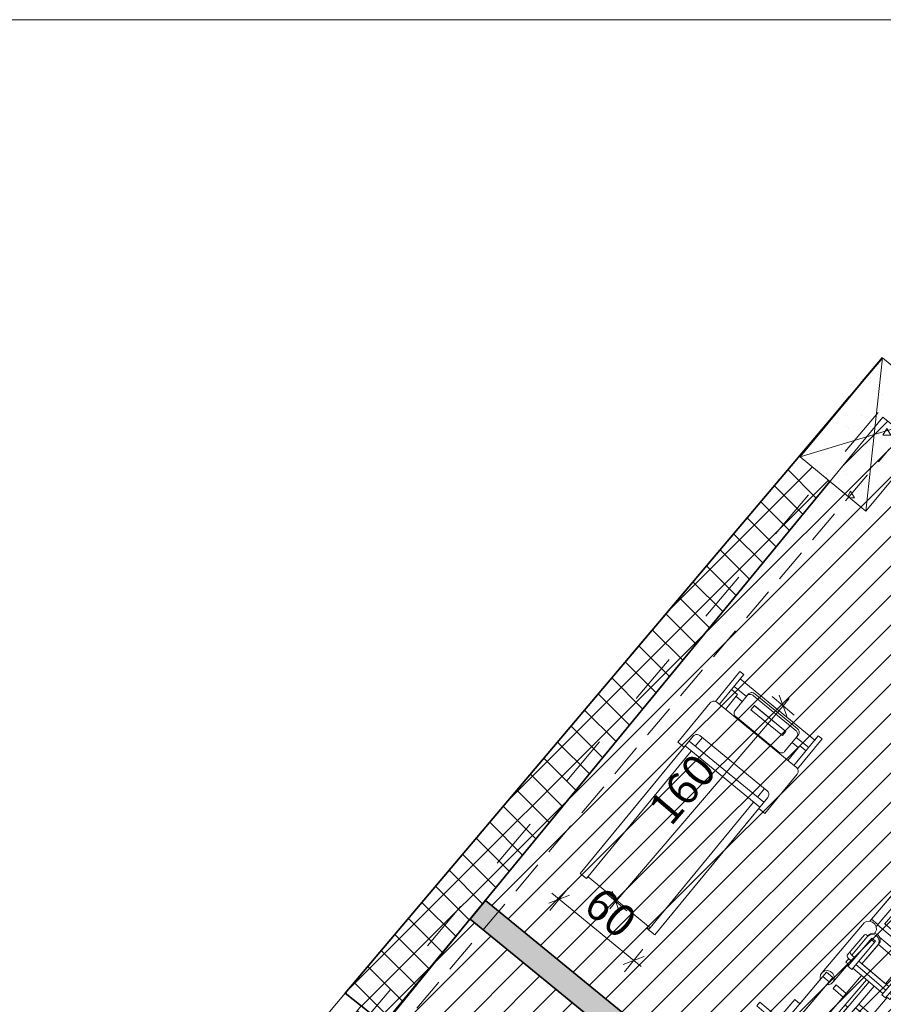
# Model space of a CAD drawing. Units: millimetres. Extents: x -12948 to 13156, y -11462 to 18951.
# Drawn here: x -4014 to 1353, y 12830 to 18951 of the extents above; entities that cross this region are included whole.
import ezdxf

# ---------------------------------------------------------------- set-up
doc = ezdxf.new("R2010")
doc.units = ezdxf.units.MM
doc.header["$MEASUREMENT"] = 0
doc.linetypes.add('Dot & Dashed', pattern=[670.277762, 317.5, -176.388889, 0, -176.388874])
doc.linetypes.add('Hidden Line', pattern=[317.5, 211.666667, -105.833333])
doc.layers.add('New_2D Drafting - General_Pen_No__200', color=7, linetype='Continuous', lineweight=0, true_color=0xe8e8e8)
doc.layers.add('New_2D Drafting - General_Pen_No__61', color=7, linetype='Continuous', lineweight=20, true_color=0x6a6a6a)
for name, color, linetype in [('New_ARCHICAD Windows', 7, 'Continuous'), ('New_Dimensioning - General', 7, 'Continuous'), ('New_Structural - Bearing', 7, 'Continuous')]:
    doc.layers.add(name, color=color, linetype=linetype)
for name, color, linetype, lineweight in [('New_ARCHICAD Windows_Pen_No__1', 7, 'Continuous', 13), ('New_ARCHICAD Windows_Pen_No__27', 7, 'Continuous', 35), ('New_Dimensioning - General_Pen_No__1', 7, 'Continuous', 13), ('New_Drawing & Figure_Pen_No__1', 7, 'Continuous', 13), ('New_Interior - Furniture _Pen_No__1', 7, 'Continuous', 13), ('New_Structural - Bearing_Pen_No__1', 7, 'Continuous', 13), ('New_Structural - Bearing_Pen_No__27', 7, 'Continuous', 35)]:
    doc.layers.add(name, color=color, linetype=linetype, lineweight=lineweight)
doc.styles.add('GENERATED_STYLE_1', font='arial.ttf')
doc.dimstyles.new('GENERATED_STYLE__1', dxfattribs={"dimtxt": 200, "dimasz": 91.2, "dimexe": 0.18, "dimexo": 300, "dimgap": 0, "dimtad": 1, "dimdec": 0, "dimlfac": 0.1, "dimzin": 0, "dimdsep": 46, "dimtxsty": 'GENERATED_STYLE_1', "dimblk": 'ARROWHEAD_2', "dimblk1": 'ARROWHEAD_2', "dimblk2": 'ARROWHEAD_2', "dimcen": 0.09, "dimclrd": 7, "dimclre": 7, "dimclrt": 7, "dimadec": 0, "dimazin": 0, "dimtfac": 1, "dimtdec": 4, "dimtmove": 0, "dimatfit": 3, "dimfxl": 0, "dimtolj": 1, "dimtzin": 0, "dimarcsym": 0})
pattern_1 = [(45, (0, 0), (-91.9239, 91.9239), [])]
pattern_2 = [(45, (0, 0), (-176.78, 176.78), []), (45, (-35.36, 35.36), (-176.78, 176.78), []), (45, (-70.7, 70.7), (-176.78, 176.78), [])]

# ---------------------------------------------------------------- blocks, each defined once
blk = doc.blocks.new('Storefront Window 23_13')
at = {"layer": 'New_ARCHICAD Windows', "linetype": 'Continuous', "lineweight": 0, "true_color": 0x000000}
h = blk.add_hatch(dxfattribs=at)
h.set_pattern_fill('Aluminium', color=18, style=0, pattern_type=2)
h.set_pattern_definition(pattern_2)
h.paths.add_polyline_path([(-375, 0), (-375, -80), (-335, -80), (-335, 0)])
h = blk.add_hatch(dxfattribs=at)
h.set_pattern_fill('Aluminium', color=18, style=0, pattern_type=2)
h.set_pattern_definition(pattern_2)
h.paths.add_polyline_path([(335, 0), (335, -80), (375, -80), (375, 0)])
at = {"layer": 'New_ARCHICAD Windows_Pen_No__1', "color": 7, "linetype": 'Continuous', "lineweight": 13}
for p, q in [((-375, 88.2), (375, 100)), ((-375, 0), (375, 0)), ((-375, 0), (-375, -80)), ((-335, 0), (-375, 0)), ((-335, -80), (-335, 0)), ((335, 0), (335, -80)), ((375, 0), (335, 0)), ((375, -80), (375, 0)), ((-375, -80), (375, -80)), ((-375, -80), (-335, -80)), ((335, -80), (375, -80)), ((375, -206.5), (-375, -228.5))]:
    blk.add_line(p, q, dxfattribs=at)
at = {"layer": 'New_ARCHICAD Windows_Pen_No__27', "color": 7, "linetype": 'Continuous', "lineweight": 35}
for p, q in [((-375, 0), (-375, 88.2)), ((375, 100), (375, 0)), ((-375, -80), (-375, 0)), ((-375, 0), (-375, -80)), ((375, 0), (375, -80)), ((375, 0), (375, -80)), ((-375, -228.5), (-375, -80)), ((375, -80), (375, -206.5))]:
    blk.add_line(p, q, dxfattribs=at)
blk = doc.blocks.new('Wall_62', base_point=(-7239.2, 6177.6))
at = {"layer": 'New_Structural - Bearing', "linetype": 'Continuous', "lineweight": 0, "true_color": 0x000000}
h = blk.add_hatch(dxfattribs=at)
h.set_pattern_fill('Concrete_Block', color=18, style=0, pattern_type=2)
h.set_pattern_definition([(45, (0, 0), (-91.9239, 91.9239), []), (135, (0, 0), (91.9239, 91.9239), [])])
h.paths.add_polyline_path([(1347.6, 16849.7), (-1991.4, 12899.3), (-1892.4, 12820.5), (-1829.8, 12770.7), (-1751.6, 12708.4), (1021.4, 16081), (837.2, 16233.8)])
at = {"layer": 'New_Structural - Bearing_Pen_No__27', "color": 7, "linetype": 'Continuous', "lineweight": 35}
blk.add_line((-1892.4, 12820.5), (-1991.4, 12899.3), dxfattribs=at)
at = {"layer": 'New_Structural - Bearing_Pen_No__27', "color": 7, "linetype": 'Continuous', "lineweight": 35, "flags": 128}
for points in [[(1347.6, 16849.7), (-1991.4, 12899.3)], [(-1751.6, 12708.4), (1021.4, 16081)]]:
    blk.add_lwpolyline(points, dxfattribs=at)
at = {"layer": 'New_ARCHICAD Windows', "color": 21, "linetype": 'Continuous', "lineweight": 18, "true_color": 0xff9955, "xscale": -1, "zscale": 1000, "rotation": 231.4758112963257}
blk.add_blockref('Storefront Window 23_13', (-2063.4, 12477.3), dxfattribs=at)
blk = doc.blocks.new('Wall_68', base_point=(-1215, 13359.3))
at = {"layer": 'New_Structural - Bearing', "linetype": 'Continuous', "lineweight": 0, "true_color": 0x000000}
blk.add_hatch(color=18, dxfattribs=at).paths.add_polyline_path([(-1215, 13359.3), (1986.4, 10739.3), (2081.4, 10855.4), (-1120, 13475.4)])
at = {"layer": 'New_Structural - Bearing_Pen_No__27', "color": 7, "linetype": 'Continuous', "lineweight": 35, "flags": 128}
for points in [[(-1120, 13475.4), (-1215, 13359.3)], [(2081.4, 10855.4), (-1120, 13475.4)], [(-1215, 13359.3), (1986.4, 10739.3)], [(1986.4, 10739.3), (2081.4, 10855.4)]]:
    blk.add_lwpolyline(points, dxfattribs=at)
blk = doc.blocks.new('Column_13', base_point=(1296.4, 16372.6))
at = {"layer": 'New_Structural - Bearing', "linetype": 'Continuous', "lineweight": 0, "true_color": 0x000000}
h = blk.add_hatch(dxfattribs=at)
h.set_pattern_fill('Lightweight_Concrete', color=18, style=0, pattern_type=2)
h.set_pattern_definition([(0, (0, 0), (0, 779.423), [48.75, -401.25]), (0, (225, 389.7), (0, 779.423), [48.75, -401.25]), (60, (0, 0), (-675, 389.71), [48.75, -401.25]), (60, (450, 0), (-675, 389.71), [48.75, -401.25]), (120, (48.75, 0), (675, 389.71), [48.75, -401.25]), (120, (498.75, 0), (675, 389.71), [48.75, -401.25]), (0, (0, 75), (0, 150), [0, -150, 0, -225]), (45, (75, 75), (-106.066, 106.066), [0, -112.5, 0, -187.5])])
h.paths.add_polyline_path([(1755.7, 16511.5), (1347.6, 16849.7), (837.2, 16233.8), (1245.2, 15895.6)])
at = {"layer": 'New_Structural - Bearing_Pen_No__1', "color": 7, "linetype": 'Continuous', "lineweight": 13}
for p, q in [((1347.6, 16849.7), (1245.2, 15895.6)), ((1755.7, 16511.5), (837.2, 16233.8))]:
    blk.add_line(p, q, dxfattribs=at)
at = {"layer": 'New_Structural - Bearing_Pen_No__1', "color": 7, "linetype": 'Continuous', "lineweight": 13, "flags": 128}
blk.add_lwpolyline([(1755.7, 16511.5), (1347.6, 16849.7), (837.2, 16233.8), (1245.2, 15895.6)], close=True, dxfattribs=at)
blk = doc.blocks.new('Treadmill 17')
at = {"layer": 'New_Interior - Furniture _Pen_No__1', "color": 7, "linetype": 'Continuous', "lineweight": 13}
for p, q in [((1332.3, 700), (1016.5, 700)), ((1016.5, 700), (1016.5, 650)), ((1337.4, 699.5), (1332.3, 700)), ((1342.4, 698.2), (1337.4, 699.5)), ((1347.1, 696), (1342.4, 698.2)), ((1351.3, 693), (1347.1, 696)), ((1355, 689.3), (1351.3, 693)), ((1357.9, 685), (1355, 689.3)), ((1360.1, 680.3), (1357.9, 685)), ((1361.5, 675.2), (1360.1, 680.3)), ((1600, 680), (1360.2, 680)), ((1361.9, 670), (1361.5, 675.2)), ((1600, 680), (1600, 650)), ((1105.3, 650), (0, 650)), ((0, 650), (0, 600)), ((1026.4, 650), (1026.4, 50)), ((1065.8, 650), (1065.8, 50)), ((1105.3, 650), (1110.5, 649.5)), ((1110.5, 649.5), (1115.4, 648.2)), ((1115.4, 648.2), (1120.1, 646)), ((1120.1, 646), (1124.3, 643)), ((1124.3, 643), (1128, 639.3)), ((1128, 639.3), (1131, 635)), ((1131, 635), (1133.1, 630.3)), ((1133.1, 630.3), (1134.5, 625.2)), ((1134.5, 625.2), (1134.9, 620)), ((1134.9, 620), (1134.9, 80)), ((1361.9, 30), (1361.9, 670)), ((1600, 650), (1361.9, 650)), ((1480.3, 650), (1480.3, 600)), ((1506, 650), (1506, 550)), ((1565.2, 650), (1565.2, 50)), ((0, 600), (1026.4, 600)), ((15.3, 600), (15.3, 100)), ((1065.8, 600), (1134.9, 600)), ((1361.9, 600), (1480.3, 600)), ((1465, 600), (1465, 550)), ((1367.2, 525.2), (1366.8, 520)), ((1366.8, 520), (1366.8, 180)), ((1368.4, 530.3), (1367.2, 525.2)), ((1370.3, 535), (1368.4, 530.3)), ((1372.8, 539.3), (1370.3, 535)), ((1376, 543), (1372.8, 539.3)), ((1379.7, 546), (1376, 543)), ((1383.7, 548.2), (1379.7, 546)), ((1388, 549.5), (1383.7, 548.2)), ((1392.5, 550), (1388, 549.5)), ((1526.9, 550), (1392.5, 550)), ((1516.6, 549.5), (1512.1, 550)), ((1520.9, 548.2), (1516.6, 549.5)), ((1525, 546), (1520.9, 548.2)), ((1528.6, 543), (1525, 546)), ((1531.4, 549.5), (1526.9, 550)), ((1531.8, 539.3), (1528.6, 543)), ((1535.7, 548.2), (1531.4, 549.5)), ((1534.3, 535), (1531.8, 539.3)), ((1536.2, 530.3), (1534.3, 535)), ((1539.8, 546), (1535.7, 548.2)), ((1537.4, 525.2), (1536.2, 530.3)), ((1537.8, 520), (1537.4, 525.2)), ((1537.8, 180), (1537.8, 520)), ((1543.4, 543), (1539.8, 546)), ((1546.6, 539.3), (1543.4, 543)), ((1549.1, 535), (1546.6, 539.3)), ((1551, 530.3), (1549.1, 535)), ((1552.2, 525.2), (1551, 530.3)), ((1552.6, 520), (1552.2, 525.2)), ((1552.6, 180), (1552.6, 520)), ((1460.5, 477), (1460.5, 223)), ((1493.8, 477), (1460.5, 477)), ((1493.3, 223), (1493.3, 477)), ((1493.8, 223), (1493.8, 477)), ((1460.5, 223), (1493.8, 223)), ((1366.8, 180), (1367.2, 174.8)), ((1367.2, 174.8), (1368.4, 169.7)), ((1368.4, 169.7), (1370.3, 165)), ((1370.3, 165), (1372.8, 160.7)), ((1372.8, 160.7), (1376, 157)), ((1376, 157), (1379.7, 154)), ((1379.7, 154), (1383.7, 151.8)), ((1383.7, 151.8), (1388, 150.5)), ((1388, 150.5), (1392.5, 150)), ((1392.5, 150), (1526.9, 150)), ((1465, 150), (1465, 100)), ((1506, 150), (1506, 50)), ((1512.1, 150), (1516.6, 150.5)), ((1516.6, 150.5), (1520.9, 151.8)), ((1520.9, 151.8), (1525, 154)), ((1525, 154), (1528.6, 157)), ((1526.9, 150), (1531.4, 150.5)), ((1528.6, 157), (1531.8, 160.7)), ((1531.4, 150.5), (1535.7, 151.8)), ((1531.8, 160.7), (1534.3, 165)), ((1534.3, 165), (1536.2, 169.7)), ((1535.7, 151.8), (1539.8, 154)), ((1536.2, 169.7), (1537.4, 174.8)), ((1537.4, 174.8), (1537.8, 180)), ((1539.8, 154), (1543.4, 157)), ((1543.4, 157), (1546.6, 160.7)), ((1546.6, 160.7), (1549.1, 165)), ((1549.1, 165), (1551, 169.7)), ((1551, 169.7), (1552.2, 174.8)), ((1552.2, 174.8), (1552.6, 180)), ((0, 100), (0, 50)), ((1026.4, 100), (0, 100)), ((1134.9, 100), (1065.8, 100)), ((1131, 65), (1128, 60.7)), ((1133.1, 69.7), (1131, 65)), ((1134.5, 74.8), (1133.1, 69.7)), ((1134.9, 80), (1134.5, 74.8)), ((1480.3, 100), (1361.9, 100)), ((1480.3, 100), (1480.3, 50)), ((1105.3, 50), (0, 50)), ((1016.5, 50), (1016.5, 0)), ((1016.5, 0), (1332.3, 0)), ((1110.5, 50.5), (1105.3, 50)), ((1115.4, 51.8), (1110.5, 50.5)), ((1120.1, 54), (1115.4, 51.8)), ((1124.3, 57), (1120.1, 54)), ((1128, 60.7), (1124.3, 57)), ((1332.3, 0), (1337.4, 0.5)), ((1337.4, 0.5), (1342.4, 1.8)), ((1342.4, 1.8), (1347.1, 4)), ((1347.1, 4), (1351.3, 7)), ((1351.3, 7), (1355, 10.7)), ((1355, 10.7), (1357.9, 15)), ((1357.9, 15), (1360.1, 19.7)), ((1360.1, 19.7), (1361.5, 24.8)), ((1600, 20), (1360.2, 20)), ((1361.5, 24.8), (1361.9, 30)), ((1600, 50), (1361.9, 50)), ((1600, 50), (1600, 20))]:
    blk.add_line(p, q, dxfattribs=at)
at = {"layer": 'New_Interior - Furniture _Pen_No__1', "color": 7, "linetype": 'Continuous', "lineweight": 13, "flags": 128}
for points in [[(0, 650), (0, 600), (15.3, 600), (15.3, 100), (0, 100), (0, 50), (1016.5, 50), (1016.5, 0), (1332.3, 0), (1337.4, 0.5), (1342.4, 1.9), (1347.1, 4.1), (1351.3, 7.1), (1354.9, 10.8), (1357.9, 15), (1360.1, 19.7), (1600, 20), (1600, 50), (1565.2, 50), (1565.2, 650), (1600, 650), (1600, 680), (1360.2, 680), (1358, 684.8), (1355, 689.1), (1351.4, 692.8), (1347.1, 695.8), (1342.5, 698.1), (1337.5, 699.5), (1332.3, 700), (1016.5, 700), (1016.5, 650)], [(0, 111.5), (0, 105.2), (3.9, 105.2), (3.9, 111.5)]]:
    blk.add_lwpolyline(points, close=True, dxfattribs=at)
blk = doc.blocks.new('Weight Machine 25')
at = {"layer": 'New_Interior - Furniture _Pen_No__1', "color": 7, "linetype": 'Continuous', "lineweight": 13}
for p, q in [((1513.7, 655.4), (1543.6, 655.4)), ((1513.7, 501.8), (1513.7, 655.4)), ((1543.6, 501.8), (1543.6, 655.4)), ((1360.7, 501.8), (1700, 501.8)), ((1360.7, 460.8), (1360.7, 501.8)), ((1700, 460.8), (1700, 501.8)), ((0, 460.8), (688.1, 460.8)), ((0, 460.8), (0, 0)), ((671.5, 460.8), (671.5, 409.6)), ((688.8, 462.3), (681.5, 444.8)), ((681.5, 444.8), (681.5, 425.7)), ((702, 475.2), (688.8, 462.3)), ((718.9, 481.1), (702, 475.2)), ((718.9, 481.1), (1122.6, 481.1)), ((773.6, 430.2), (769.7, 427.8)), ((940.1, 430.2), (773.6, 430.2)), ((915.4, 427.8), (911.5, 430.2)), ((943.9, 427.8), (940.1, 430.2)), ((1092.5, 462.3), (1085.3, 444.8)), ((1085.3, 444.8), (1085.3, 425.7)), ((1105.7, 475.2), (1092.5, 462.3)), ((1103.3, 460.8), (1700, 460.8)), ((1103.3, 409.6), (1103.3, 460.8)), ((1122.6, 481.1), (1105.7, 475.2)), ((1140.3, 479.1), (1122.6, 481.1)), ((1139, 460.8), (1139, 409.6)), ((1155.8, 469.5), (1140.3, 479.1)), ((1161.6, 460.8), (1155.8, 469.5)), ((1555.5, 460.8), (1555.5, 0)), ((688.1, 409.6), (0, 409.6)), ((50.4, 409.6), (50.4, 240.6)), ((75.7, 409.6), (75.7, 51.2)), ((85.8, 409.6), (85.8, 51.2)), ((114.3, 378.9), (642.8, 378.9)), ((114.3, 81.9), (114.3, 378.9)), ((641.1, 81.9), (641.1, 378.9)), ((674.6, 409.6), (674.6, 51.2)), ((681.5, 425.7), (688.8, 408.2)), ((688.8, 408.2), (702, 395.3)), ((702, 395.3), (718.9, 389.4)), ((718.9, 389.4), (727.2, 389.4)), ((720.9, 368), (723.8, 383.9)), ((723.8, 352), (720.9, 368)), ((723.8, 383.9), (732.2, 397.4)), ((725, 389.4), (725, 385.9)), ((730.9, 368), (733.9, 383.9)), ((733.9, 352), (730.9, 368)), ((732.2, 397.4), (744.7, 406.5)), ((733.9, 383.9), (742.3, 397.4)), ((742.3, 397.4), (754.8, 406.5)), ((744.7, 406.5), (759.6, 409.6)), ((754.8, 406.5), (769.6, 409.6)), ((921.6, 409.6), (759.6, 409.6)), ((988.8, 383.3), (759.9, 383.3)), ((759.9, 383.3), (759.9, 352.6)), ((764.3, 411.2), (764.2, 409.6)), ((766.4, 421.2), (764.3, 411.2)), ((769.7, 427.8), (766.4, 421.2)), ((770, 352.6), (770, 383.3)), ((918.7, 421.2), (915.4, 427.8)), ((920.9, 411.2), (918.7, 421.2)), ((921, 409.6), (920.9, 411.2)), ((921.6, 383.3), (921.6, 409.6)), ((947.2, 421.2), (943.9, 427.8)), ((949.4, 411.2), (947.2, 421.2)), ((950.2, 399.4), (949.4, 411.2)), ((978.7, 409.6), (949.5, 409.6)), ((950.2, 383.3), (950.2, 409.6)), ((978.7, 383.3), (978.7, 409.6)), ((978.7, 389.4), (1122.6, 389.4)), ((988.8, 352.6), (988.8, 383.3)), ((1085.3, 425.7), (1092.5, 408.2)), ((1092.5, 408.2), (1105.7, 395.3)), ((1555.5, 409.6), (1103.3, 409.6)), ((1105.7, 395.3), (1122.6, 389.4)), ((1122.6, 389.4), (1140.3, 391.4)), ((1140.3, 391.4), (1155.8, 401)), ((1155.8, 401), (1161.6, 409.6)), ((1505.1, 409.6), (1505.1, 51.2)), ((732.2, 338.5), (723.8, 352)), ((725, 350), (725, 110.9)), ((744.7, 329.5), (732.2, 338.5)), ((742.3, 338.5), (733.9, 352)), ((754.8, 329.5), (742.3, 338.5)), ((759.6, 326.3), (744.7, 329.5)), ((769.6, 326.3), (754.8, 329.5)), ((921.6, 326.3), (759.6, 326.3)), ((759.9, 352.6), (988.8, 352.6)), ((763.5, 326.3), (763.5, 134.7)), ((921.6, 108.2), (921.6, 352.6)), ((950.2, 108.2), (950.2, 352.6)), ((978.7, 108.2), (978.7, 352.6)), ((1125.3, 363.6), (1125.3, 281.6)), ((1155.2, 363.6), (1125.3, 363.6)), ((1155.2, 363.6), (1155.2, 281.6)), ((1311.6, 281.6), (978.7, 281.6)), ((1311.6, 281.6), (1311.6, 240.7)), ((25.9, 240.6), (75.7, 240.6)), ((25.9, 220.2), (25.9, 240.6)), ((25.9, 220.2), (75.7, 220.2)), ((50.4, 220.2), (50.4, 51.2)), ((1311.6, 240.7), (978.7, 240.7)), ((1311.6, 220.2), (978.7, 220.2)), ((1183.9, 220.2), (1183.9, 240.7)), ((1311.6, 220.2), (1311.6, 179.2)), ((723.8, 108.9), (732.2, 122.5)), ((732.2, 122.5), (744.7, 131.5)), ((733.9, 108.9), (742.3, 122.5)), ((742.3, 122.5), (754.8, 131.5)), ((744.7, 131.5), (759.6, 134.7)), ((754.8, 131.5), (769.6, 134.7)), ((759.6, 134.7), (921.6, 134.7)), ((1311.6, 179.2), (978.7, 179.2)), ((1125.3, 179.2), (1125.3, 97.3)), ((1155.2, 179.2), (1155.2, 97.3)), ((642.8, 81.9), (114.3, 81.9)), ((702, 65.5), (688.8, 52.7)), ((718.9, 71.4), (702, 65.5)), ((718.9, 71.4), (727.3, 71.4)), ((720.9, 93), (723.8, 108.9)), ((723.8, 77.1), (720.9, 93)), ((732.2, 63.5), (723.8, 77.1)), ((725, 75.1), (725, 71.4)), ((730.9, 93), (733.9, 108.9)), ((733.9, 77.1), (730.9, 93)), ((744.7, 54.5), (732.2, 63.5)), ((742.3, 63.5), (733.9, 77.1)), ((754.8, 54.5), (742.3, 63.5)), ((759.9, 108.2), (759.9, 77.5)), ((988.8, 108.2), (759.9, 108.2)), ((759.9, 77.5), (988.8, 77.5)), ((770, 77.5), (770, 108.2)), ((921.6, 51.3), (921.6, 77.5)), ((949.4, 49.7), (950.2, 61.4)), ((950.2, 51.2), (950.2, 77.5)), ((978.7, 51.2), (978.7, 77.5)), ((978.7, 71.4), (1122.6, 71.4)), ((988.8, 77.5), (988.8, 108.2)), ((1105.7, 65.5), (1092.5, 52.7)), ((1122.6, 71.4), (1105.7, 65.5)), ((1140.3, 69.4), (1122.6, 71.4)), ((1125.3, 97.3), (1155.2, 97.3)), ((1155.8, 59.8), (1140.3, 69.4)), ((0, 51.2), (688.1, 51.2)), ((0, 0), (688.1, 0)), ((671.5, 51.2), (671.5, 0)), ((688.8, 52.7), (681.5, 35.2)), ((681.5, 35.2), (681.5, 16)), ((681.5, 16), (688.8, -1.5)), ((759.6, 51.3), (744.7, 54.5)), ((769.6, 51.3), (754.8, 54.5)), ((921.6, 51.3), (759.6, 51.3)), ((764.2, 51.3), (764.3, 49.7)), ((764.3, 49.7), (766.4, 39.7)), ((766.4, 39.7), (769.7, 33)), ((769.7, 33), (773.6, 30.7)), ((773.6, 30.7), (940.1, 30.7)), ((911.5, 30.7), (915.4, 33)), ((915.4, 33), (918.7, 39.7)), ((918.7, 39.7), (920.9, 49.7)), ((920.9, 49.7), (921, 51.3)), ((940.1, 30.7), (943.9, 33)), ((943.9, 33), (947.2, 39.7)), ((947.2, 39.7), (949.4, 49.7)), ((949.5, 51.2), (978.7, 51.2)), ((1092.5, 52.7), (1085.3, 35.2)), ((1085.3, 35.2), (1085.3, 16)), ((1085.3, 16), (1092.5, -1.5)), ((1103.3, 51.2), (1555.5, 51.2)), ((1103.3, 0), (1103.3, 51.2)), ((1103.3, 0), (1700, 0)), ((1139, 51.2), (1139, 0)), ((1161.6, 51.2), (1155.8, 59.8)), ((1155.8, -8.6), (1161.6, 0)), ((1360.7, -41), (1360.7, 0)), ((1700, -41), (1700, 0)), ((688.8, -1.5), (702, -14.3)), ((702, -14.3), (718.9, -20.2)), ((718.9, -20.2), (1122.6, -20.2)), ((1092.5, -1.5), (1105.7, -14.3)), ((1105.7, -14.3), (1122.6, -20.2)), ((1122.6, -20.2), (1140.3, -18.2)), ((1140.3, -18.2), (1155.8, -8.6)), ((1360.7, -41), (1700, -41)), ((1513.7, -194.6), (1513.7, -41)), ((1543.6, -194.6), (1543.6, -41)), ((1513.7, -194.6), (1543.6, -194.6))]:
    blk.add_line(p, q, dxfattribs=at)
at = {"layer": 'New_Interior - Furniture _Pen_No__1', "color": 7, "linetype": 'Continuous', "lineweight": 13, "flags": 128}
for points in [[(688.1, 0), (702, -14.3), (718.9, -20.2), (1122.6, -20.2), (1140, -18.3), (1155.8, -8.6), (1161.6, 0), (1360.7, 0), (1360.7, -41), (1513.7, -41), (1513.7, -194.6), (1543.6, -194.6), (1543.6, -41), (1700, -41), (1700, 0), (1555.5, 0), (1555.5, 460.8), (1700, 460.8), (1700, 501.8), (1543.6, 501.8), (1543.6, 655.4), (1513.7, 655.4), (1513.7, 501.8), (1360.7, 501.8), (1360.7, 460.8), (1161.6, 460.8), (1155.8, 469.5), (1140.3, 479.1), (1122.6, 481.1), (718.9, 481.1), (702, 475.2), (688.8, 462.3), (688.1, 460.8), (0, 460.8), (0, 0)], [(978.7, 389.4), (1122.6, 389.4), (1140.3, 391.4), (1155.8, 401), (1161.6, 409.6), (1505.1, 409.6), (1505.1, 51.2), (1161.6, 51.2), (1155.8, 59.8), (1140.3, 69.4), (1122.6, 71.4), (978.7, 71.4), (978.7, 77.5), (988.8, 77.5), (988.8, 108.2), (978.7, 108.2), (978.7, 179.2), (1125.3, 179.2), (1125.3, 97.3), (1155.2, 97.3), (1155.2, 179.2), (1311.6, 179.2), (1311.6, 220.2), (1183.9, 220.2), (1183.9, 240.7), (1311.6, 240.7), (1311.6, 281.6), (1155.2, 281.6), (1155.2, 363.6), (1125.3, 363.6), (1125.3, 281.6), (978.7, 281.6), (978.7, 352.6), (988.8, 352.6), (988.8, 383.3), (978.7, 383.3)], [(921.6, 326.3), (921.6, 134.7), (763.5, 134.7), (763.5, 326.3)], [(1150.7, 56.3), (1151.5, 56.3), (1151.5, 54.6), (1150.7, 54.6)]]:
    blk.add_lwpolyline(points, close=True, dxfattribs=at)
blk = doc.blocks.new('Beam_8', base_point=(-8832.9, 4488.1))
at = {"layer": 'New_Structural - Bearing_Pen_No__1', "color": 7, "linetype": 'Hidden Line', "lineweight": 13}
for p, q in [((-9032.9, 4561.2), (2275.4, 17950.9)), ((-8305.8, 4802.3), (1389.1, 16281.7))]:
    blk.add_line(p, q, dxfattribs=at)
at = {"layer": 'New_Structural - Bearing_Pen_No__1', "color": 7, "linetype": 'Dot & Dashed', "lineweight": 13}
blk.add_line((-8832.9, 4488.1), (2428.1, 17821.9), dxfattribs=at)
blk = doc.blocks.new('*D225')
at = {"layer": 'New_Dimensioning - General_Pen_No__1', "color": 7, "linetype": 'Continuous', "lineweight": 13}
for p, q in [((798.4, 14628), (661.5, 14744.9)), ((753.1, 14621.1), (706.8, 14751.7)), ((729.9, 14686.4), (768, 14731.1)), ((-308.9, 13469.1), (729.9, 14686.4)), ((-332, 13534.4), (-285.7, 13403.8)), ((-240.4, 13410.7), (-377.3, 13527.5)), ((-346.9, 13424.5), (-308.9, 13469.1))]:
    blk.add_line(p, q, dxfattribs=at)
at = {"layer": 'New_Dimensioning - General_Pen_No__1', "color": 7, "lineweight": 13, "insert": (32.3, 13930.6), "char_height": 200, "attachment_point": 7, "rotation": 49.52498, "style": 'GENERATED_STYLE_1'}
blk.add_mtext('\\A1;{\\pql;\\fArial|b0|i0|c0|p34;160}', dxfattribs=at)
blk = doc.blocks.new('ARROWHEAD_2')
at = {"color": 0, "linetype": 'Continuous', "lineweight": 0}
for p, q in [((0, 0), (-1, 0)), ((-0.378, -0.655), (0.378, 0.655))]:
    blk.add_line(p, q, dxfattribs=at)
blk = doc.blocks.new('*D227')
at = {"layer": 'New_Dimensioning - General_Pen_No__1', "color": 7, "linetype": 'Continuous', "lineweight": 13}
for p, q in [((-718.6, 13413.9), (-604.3, 13553)), ((-596.6, 13507.9), (-726.3, 13459.1)), ((-706.8, 13520.7), (-661.4, 13483.5)), ((-661.4, 13483.5), (-197.8, 13102.6)), ((-254.9, 13033.1), (-140.7, 13172.2)), ((-262.7, 13078.3), (-133, 13127)), ((-197.8, 13102.6), (-152.5, 13065.4))]:
    blk.add_line(p, q, dxfattribs=at)
at = {"layer": 'New_Dimensioning - General_Pen_No__1', "color": 7, "lineweight": 13, "insert": (-521.5, 13420.3), "char_height": 200, "attachment_point": 7, "rotation": 320.59915, "style": 'GENERATED_STYLE_1'}
blk.add_mtext('\\A1;{\\pql;\\fArial|b0|i0|c0|p34;60}', dxfattribs=at)

msp = doc.modelspace()

# ---------------------------------------------------------------- hatches: boundary and pattern name
at = {"layer": 'New_2D Drafting - General_Pen_No__200', "linetype": 'Continuous', "lineweight": 0, "true_color": 0xe8e8e8}
h = msp.add_hatch(dxfattribs=at)
h.set_pattern_fill('Common_Brick', color=254, style=0, pattern_type=2)
h.set_pattern_definition(pattern_1)
h.paths.add_polyline_path([(1577, 16295.9), (4576, 13841.6), (2030.6, 10896.9), (-1120, 13475.4), (1350.5, 16481.2)])
h = msp.add_hatch(dxfattribs=at)
h.set_pattern_fill('Common_Brick', color=254, style=0, pattern_type=2)
h.set_pattern_definition(pattern_1)
h.paths.add_polyline_path([(-1215, 13359.3), (1932.5, 10783.4), (-402.3, 8082.4), (-3473.3, 10576.7)])

# ---------------------------------------------------------------- linework, layer by layer
at = {"layer": 'New_2D Drafting - General_Pen_No__61', "color": 251, "linetype": 'Continuous', "lineweight": 20, "true_color": 0x6a6a6a, "flags": 128}
for points in [[(1577, 16295.9), (4576, 13841.6), (2030.6, 10896.9), (-1120, 13475.4), (1350.5, 16481.2)], [(-1215, 13359.3), (1932.5, 10783.4), (-402.3, 8082.4), (-3473.3, 10576.7)]]:
    msp.add_lwpolyline(points, close=True, dxfattribs=at)
at = {"layer": 'New_Drawing & Figure_Pen_No__1', "color": 7, "linetype": 'Continuous', "lineweight": 13}
msp.add_line((-12948, 18951.5), (13135.2, 18951.5), dxfattribs=at)

# ---------------------------------------------------------------- block references
at = {"layer": 'New_Interior - Furniture _Pen_No__1', "color": 7, "linetype": 'Continuous', "lineweight": 13, "zscale": 1000}
for name, p, rotation in [('Treadmill 17', (-28, 13230.7), 50.5991487675784), ('Weight Machine 25', (1714.3, 13871.5), 229.6650791141109)]:
    msp.add_blockref(name, p, dxfattribs=dict(at, rotation=rotation))
at = {"layer": 'New_Structural - Bearing', "color": 7, "lineweight": 13}
for name, p in [('Beam_8', (-8832.9, 4488.1)), ('Column_13', (1296.4, 16372.6))]:
    msp.add_blockref(name, p, dxfattribs=at)
at = {"layer": 'New_Structural - Bearing', "color": 7, "lineweight": 35}
for name, p in [('Wall_62', (-7239.2, 6177.6)), ('Wall_68', (-1215, 13359.3))]:
    msp.add_blockref(name, p, dxfattribs=at)

# ---------------------------------------------------------------- dimensions: what is measured, and where the dimension line sits
at = {"layer": 'New_Dimensioning - General', "color": 7, "linetype": 'Continuous', "lineweight": 13}
for base, p1, p2, angle, picture, middle, turn in [((729.9, 14686.4), (-66.6, 13262.4), (972.2, 14479.7), 49.52498, '*D225', (104.7, 14169.4), 49.52498), ((-197.8, 13102.6), (-530.2, 13643.2), (-66.6, 13262.4), 320.59915, '*D227', (-340.2, 13400.8), 320.59915)]:
    dim = msp.add_linear_dim(base=base, p1=p1, p2=p2, angle=angle, dimstyle='GENERATED_STYLE__1', dxfattribs=at)
    dim.commit()
    dim.dimension.update_dxf_attribs({"geometry": picture, "text_midpoint": middle, "dimtype": 160, "text_rotation": turn})

doc.saveas('drawing.dxf')
